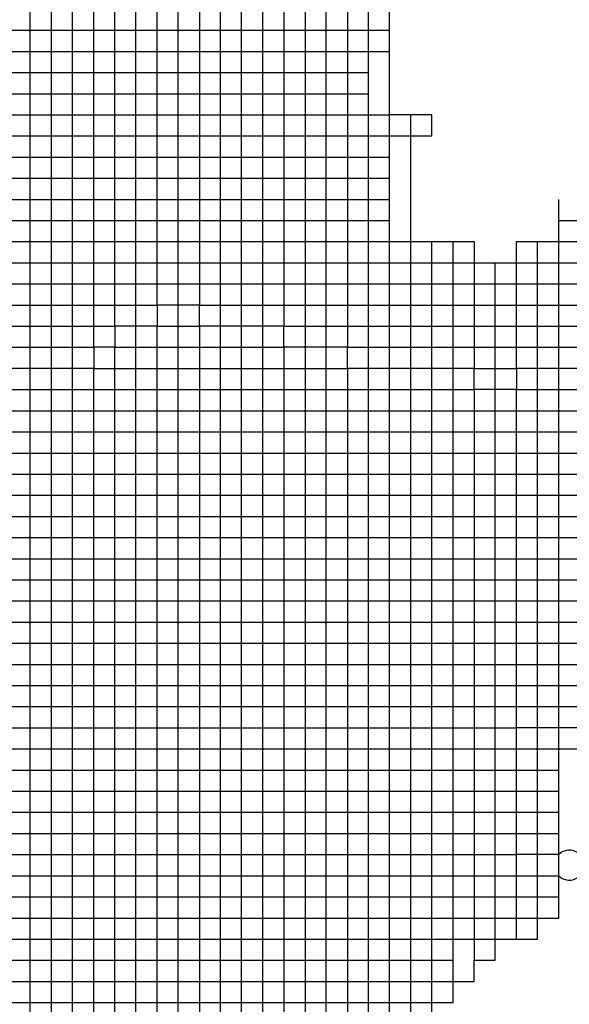
# Model space of a CAD drawing. Extents: x 1300 to 419398, y 0 to 3093183.
# Drawn here: x 406745 to 406745, y 3084892 to 3084892 of the extents above; entities that cross this region are included whole.
import ezdxf

# ---------------------------------------------------------------- set-up
doc = ezdxf.new("R2010")
doc.units = 0
doc.header["$LTSCALE"] = 0.5
doc.layers.get('0').update_dxf_attribs({"linetype": 'CONTINUOUS'})

# ---------------------------------------------------------------- blocks, each defined once
blk = doc.blocks.new('A$C445579E4')
at = {"linetype": 'Continuous'}
for points in [[(627.138, -14.473), (628.138, -14.473), (629.138, -14.473), (630.138, -14.473), (631.138, -14.473), (631.138, -13.473), (632.138, -13.473), (632.138, -12.473), (633.138, -12.473), (634.138, -12.473), (634.138, -11.473), (635.138, -11.473), (636.138, -11.473), (636.138, -12.473), (637.138, -12.473), (638.138, -12.473), (639.138, -12.473), (640.138, -12.473), (640.138, -13.473), (641.138, -13.473), (642.138, -13.473), (643.138, -13.473), (643.138, -14.473), (644.138, -14.473), (645.138, -14.473), (646.138, -14.473), (647.138, -14.473), (648.138, -14.473), (649.138, -14.473), (649.138, -15.473), (650.138, -15.473), (651.138, -15.473), (651.138, -14.473), (652.138, -14.473), (653.138, -14.473), (654.138, -14.473)], [(627.138, -7.473), (628.138, -7.473), (629.138, -7.473), (630.138, -7.473), (631.138, -7.473), (631.138, -6.473), (632.138, -6.473), (632.138, -5.473), (633.138, -5.473), (634.138, -5.473), (634.138, -4.473), (635.138, -4.473), (636.138, -4.473), (636.138, -5.473), (637.138, -5.473), (638.138, -5.473), (639.138, -5.473), (640.138, -5.473), (640.138, -6.473), (641.138, -6.473), (642.138, -6.473), (643.138, -6.473), (643.138, -7.473), (644.138, -7.473), (645.138, -7.473), (646.138, -7.473), (647.138, -7.473), (648.138, -7.473), (649.138, -7.473), (649.138, -8.473), (650.138, -8.473), (651.138, -8.473), (651.138, -7.473), (652.138, -7.473), (653.138, -7.473), (654.138, -7.473)], [(627.138, -13.473), (628.138, -13.473), (629.138, -13.473), (630.138, -13.473), (631.138, -13.473), (631.138, -12.473), (632.138, -12.473), (632.138, -11.473), (633.138, -11.473), (634.138, -11.473), (634.138, -10.473), (635.138, -10.473), (636.138, -10.473), (636.138, -11.473), (637.138, -11.473), (638.138, -11.473), (639.138, -11.473), (640.138, -11.473), (640.138, -12.473), (641.138, -12.473), (642.138, -12.473), (643.138, -12.473), (643.138, -13.473), (644.138, -13.473), (645.138, -13.473), (646.138, -13.473), (647.138, -13.473), (648.138, -13.473), (649.138, -13.473), (649.138, -14.473), (650.138, -14.473), (651.138, -14.473), (651.138, -13.473), (652.138, -13.473), (653.138, -13.473), (654.138, -13.473)], [(627.138, -10.473), (628.138, -10.473), (629.138, -10.473), (630.138, -10.473), (631.138, -10.473), (631.138, -9.473), (632.138, -9.473), (632.138, -8.473), (633.138, -8.473), (634.138, -8.473), (634.138, -7.473), (635.138, -7.473), (636.138, -7.473), (636.138, -8.473), (637.138, -8.473), (638.138, -8.473), (639.138, -8.473), (640.138, -8.473), (640.138, -9.473), (641.138, -9.473), (642.138, -9.473), (643.138, -9.473), (643.138, -10.473), (644.138, -10.473), (645.138, -10.473), (646.138, -10.473), (647.138, -10.473), (648.138, -10.473), (649.138, -10.473), (649.138, -11.473), (650.138, -11.473), (651.138, -11.473), (651.138, -10.473), (652.138, -10.473), (653.138, -10.473), (654.138, -10.473)], [(627.138, -11.473), (628.138, -11.473), (629.138, -11.473), (630.138, -11.473), (631.138, -11.473), (631.138, -10.473), (632.138, -10.473), (632.138, -9.473), (633.138, -9.473), (634.138, -9.473), (634.138, -8.473), (635.138, -8.473), (636.138, -8.473), (636.138, -9.473), (637.138, -9.473), (638.138, -9.473), (639.138, -9.473), (640.138, -9.473), (640.138, -10.473), (641.138, -10.473), (642.138, -10.473), (643.138, -10.473), (643.138, -11.473), (644.138, -11.473), (645.138, -11.473), (646.138, -11.473), (647.138, -11.473), (648.138, -11.473), (649.138, -11.473), (649.138, -12.473), (650.138, -12.473), (651.138, -12.473), (651.138, -11.473), (652.138, -11.473), (653.138, -11.473), (654.138, -11.473)], [(650.138, -24.473), (651.138, -24.473), (651.138, -23.473), (651.138, -22.473), (652.138, -22.473), (653.138, -22.473), (654.138, -22.473)], [(641.138, 10.527), (641.138, 9.527), (641.138, 8.527), (641.138, 7.527), (641.138, 6.527), (641.138, 5.527), (641.138, 4.527), (641.138, 3.527), (641.138, 2.527), (641.138, 1.527), (641.138, 0.527), (641.138, -0.473), (641.138, -1.473), (641.138, -2.473), (641.138, -3.473), (641.138, -4.473), (641.138, -5.473), (641.138, -6.473), (641.138, -7.473), (641.138, -8.473), (641.138, -9.473), (641.138, -10.473), (641.138, -11.473), (641.138, -12.473), (641.138, -13.473), (641.138, -14.473), (641.138, -15.473), (641.138, -16.473), (641.138, -17.473), (641.138, -18.473), (641.138, -19.473), (641.138, -20.473), (641.138, -21.473), (641.138, -22.473), (641.138, -23.473), (641.138, -24.473), (641.138, -25.473), (641.138, -26.473), (641.138, -27.473), (641.138, -28.473), (641.138, -29.473), (641.138, -30.473), (641.138, -31.473), (641.138, -32.473), (641.138, -33.473), (641.138, -34.473), (641.138, -35.473), (641.138, -36.473), (641.138, -37.473)], [(635.138, -37.473), (635.138, -36.473), (635.138, -35.473), (635.138, -34.473), (635.138, -33.473), (635.138, -32.473), (635.138, -31.473), (635.138, -30.473), (635.138, -29.473), (635.138, -28.473), (635.138, -27.473), (635.138, -26.473), (635.138, -25.473), (635.138, -24.473), (635.138, -23.473), (635.138, -22.473), (635.138, -21.473), (635.138, -20.473), (635.138, -19.473), (635.138, -18.473), (635.138, -17.473), (635.138, -16.473), (635.138, -15.473), (635.138, -14.473), (635.138, -13.473), (635.138, -12.473), (635.138, -11.473), (635.138, -10.473), (635.138, -9.473), (635.138, -8.473), (635.138, -7.473), (635.138, -6.473), (635.138, -5.473), (635.138, -4.473), (635.138, -3.473), (635.138, -2.473), (635.138, -1.473), (635.138, -0.473), (635.138, 0.527), (635.138, 1.527), (635.138, 2.527), (635.138, 3.527), (635.138, 4.527), (635.138, 5.527), (635.138, 6.527), (635.138, 7.527), (635.138, 8.527), (635.138, 9.527), (635.138, 10.527)], [(628.138, -37.473), (628.138, -36.473), (628.138, -35.473), (628.138, -34.473), (628.138, -33.473), (628.138, -32.473), (628.138, -31.473), (628.138, -30.473), (628.138, -29.473), (628.138, -28.473), (628.138, -27.473), (628.138, -26.473), (628.138, -25.473), (628.138, -24.473), (628.138, -23.473), (628.138, -22.473), (628.138, -21.473), (628.138, -20.473), (628.138, -19.473), (628.138, -18.473), (628.138, -17.473), (628.138, -16.473), (628.138, -15.473), (628.138, -14.473), (628.138, -13.473), (628.138, -12.473), (628.138, -11.473), (628.138, -10.473), (628.138, -9.473), (628.138, -8.473), (628.138, -7.473), (628.138, -6.473), (628.138, -5.473), (628.138, -4.473), (628.138, -3.473), (628.138, -2.473), (628.138, -1.473), (628.138, -0.473), (628.138, 0.527), (628.138, 1.527), (628.138, 2.527), (628.138, 3.527), (628.138, 4.527), (628.138, 5.527), (628.138, 6.527), (628.138, 7.527), (628.138, 8.527), (628.138, 9.527), (628.138, 10.527)], [(633.138, -37.473), (633.138, -36.473), (633.138, -35.473), (633.138, -34.473), (633.138, -33.473), (633.138, -32.473), (633.138, -31.473), (633.138, -30.473), (633.138, -29.473), (633.138, -28.473), (633.138, -27.473), (633.138, -26.473), (633.138, -25.473), (633.138, -24.473), (633.138, -23.473), (633.138, -22.473), (633.138, -21.473), (633.138, -20.473), (633.138, -19.473), (633.138, -18.473), (633.138, -17.473), (633.138, -16.473), (633.138, -15.473), (633.138, -14.473), (633.138, -13.473), (633.138, -12.473), (633.138, -11.473), (633.138, -10.473), (633.138, -9.473), (633.138, -8.473), (633.138, -7.473), (633.138, -6.473), (633.138, -5.473), (633.138, -4.473), (633.138, -3.473), (633.138, -2.473), (633.138, -1.473), (633.138, -0.473), (633.138, 0.527), (633.138, 1.527), (633.138, 2.527), (633.138, 3.527), (633.138, 4.527), (633.138, 5.527), (633.138, 6.527), (633.138, 7.527), (633.138, 8.527), (633.138, 9.527), (633.138, 10.527)], [(637.138, -37.473), (637.138, -36.473), (637.138, -35.473), (637.138, -34.473), (637.138, -33.473), (637.138, -32.473), (637.138, -31.473), (637.138, -30.473), (637.138, -29.473), (637.138, -28.473), (637.138, -27.473), (637.138, -26.473), (637.138, -25.473), (637.138, -24.473), (637.138, -23.473), (637.138, -22.473), (637.138, -21.473), (637.138, -20.473), (637.138, -19.473), (637.138, -18.473), (637.138, -17.473), (637.138, -16.473), (637.138, -15.473), (637.138, -14.473), (637.138, -13.473), (637.138, -12.473), (637.138, -11.473), (637.138, -10.473), (637.138, -9.473), (637.138, -8.473), (637.138, -7.473), (637.138, -6.473), (637.138, -5.473), (637.138, -4.473), (637.138, -3.473), (637.138, -2.473), (637.138, -1.473), (637.138, -0.473), (637.138, 0.527), (637.138, 1.527), (637.138, 2.527), (637.138, 3.527), (637.138, 4.527), (637.138, 5.527), (637.138, 6.527), (637.138, 7.527), (637.138, 8.527), (637.138, 9.527), (637.138, 10.527)], [(638.138, -37.473), (638.138, -36.473), (638.138, -35.473), (638.138, -34.473), (638.138, -33.473), (638.138, -32.473), (638.138, -31.473), (638.138, -30.473), (638.138, -29.473), (638.138, -28.473), (638.138, -27.473), (638.138, -26.473), (638.138, -25.473), (638.138, -24.473), (638.138, -23.473), (638.138, -22.473), (638.138, -21.473), (638.138, -20.473), (638.138, -19.473), (638.138, -18.473), (638.138, -17.473), (638.138, -16.473), (638.138, -15.473), (638.138, -14.473), (638.138, -13.473), (638.138, -12.473), (638.138, -11.473), (638.138, -10.473), (638.138, -9.473), (638.138, -8.473), (638.138, -7.473), (638.138, -6.473), (638.138, -5.473), (638.138, -4.473), (638.138, -3.473), (638.138, -2.473), (638.138, -1.473), (638.138, -0.473), (638.138, 0.527), (638.138, 1.527), (638.138, 2.527), (638.138, 3.527), (638.138, 4.527), (638.138, 5.527), (638.138, 6.527), (638.138, 7.527), (638.138, 8.527), (638.138, 9.527), (638.138, 10.527)], [(639.138, -37.473), (639.138, -36.473), (639.138, -35.473), (639.138, -34.473), (639.138, -33.473), (639.138, -32.473), (639.138, -31.473), (639.138, -30.473), (639.138, -29.473), (639.138, -28.473), (639.138, -27.473), (639.138, -26.473), (639.138, -25.473), (639.138, -24.473), (639.138, -23.473), (639.138, -22.473), (639.138, -21.473), (639.138, -20.473), (639.138, -19.473), (639.138, -18.473), (639.138, -17.473), (639.138, -16.473), (639.138, -15.473), (639.138, -14.473), (639.138, -13.473), (639.138, -12.473), (639.138, -11.473), (639.138, -10.473), (639.138, -9.473), (639.138, -8.473), (639.138, -7.473), (639.138, -6.473), (639.138, -5.473), (639.138, -4.473), (639.138, -3.473), (639.138, -2.473), (639.138, -1.473), (639.138, -0.473), (639.138, 0.527), (639.138, 1.527), (639.138, 2.527), (639.138, 3.527), (639.138, 4.527), (639.138, 5.527), (639.138, 6.527), (639.138, 7.527), (639.138, 8.527), (639.138, 9.527), (639.138, 10.527)], [(630.138, -37.473), (630.138, -36.473), (630.138, -35.473), (630.138, -34.473), (630.138, -33.473), (630.138, -32.473), (630.138, -31.473), (630.138, -30.473), (630.138, -29.473), (630.138, -28.473), (630.138, -27.473), (630.138, -26.473), (630.138, -25.473), (630.138, -24.473), (630.138, -23.473), (630.138, -22.473), (630.138, -21.473), (630.138, -20.473), (630.138, -19.473), (630.138, -18.473), (630.138, -17.473), (630.138, -16.473), (630.138, -15.473), (630.138, -14.473), (630.138, -13.473), (630.138, -12.473), (630.138, -11.473), (630.138, -10.473), (630.138, -9.473), (630.138, -8.473), (630.138, -7.473), (630.138, -6.473), (630.138, -5.473), (630.138, -4.473), (630.138, -3.473), (630.138, -2.473), (630.138, -1.473), (630.138, -0.473), (630.138, 0.527), (630.138, 1.527), (630.138, 2.527), (630.138, 3.527), (630.138, 4.527), (630.138, 5.527), (630.138, 6.527), (630.138, 7.527), (630.138, 8.527), (630.138, 9.527), (630.138, 10.527)], [(629.138, -37.473), (629.138, -36.473), (629.138, -35.473), (629.138, -34.473), (629.138, -33.473), (629.138, -32.473), (629.138, -31.473), (629.138, -30.473), (629.138, -29.473), (629.138, -28.473), (629.138, -27.473), (629.138, -26.473), (629.138, -25.473), (629.138, -24.473), (629.138, -23.473), (629.138, -22.473), (629.138, -21.473), (629.138, -20.473), (629.138, -19.473), (629.138, -18.473), (629.138, -17.473), (629.138, -16.473), (629.138, -15.473), (629.138, -14.473), (629.138, -13.473), (629.138, -12.473), (629.138, -11.473), (629.138, -10.473), (629.138, -9.473), (629.138, -8.473), (629.138, -7.473), (629.138, -6.473), (629.138, -5.473), (629.138, -4.473), (629.138, -3.473), (629.138, -2.473), (629.138, -1.473), (629.138, -0.473), (629.138, 0.527), (629.138, 1.527), (629.138, 2.527), (629.138, 3.527), (629.138, 4.527), (629.138, 5.527), (629.138, 6.527), (629.138, 7.527), (629.138, 8.527), (629.138, 9.527), (629.138, 10.527)], [(645.138, -1.473), (646.138, -1.473), (647.138, -1.473), (648.138, -1.473), (649.138, -1.473), (649.138, -2.473), (650.138, -2.473), (651.138, -2.473), (651.138, -1.473), (652.138, -1.473), (653.138, -1.473), (654.138, -1.473)], [(627.138, -5.473), (628.138, -5.473), (629.138, -5.473), (630.138, -5.473), (631.138, -5.473), (631.138, -4.473), (632.138, -4.473), (632.138, -3.473), (633.138, -3.473), (634.138, -3.473), (634.138, -2.473), (635.138, -2.473), (636.138, -2.473), (636.138, -3.473), (637.138, -3.473), (638.138, -3.473), (639.138, -3.473), (640.138, -3.473), (640.138, -4.473), (641.138, -4.473), (642.138, -4.473), (643.138, -4.473), (643.138, -5.473), (644.138, -5.473), (645.138, -5.473), (646.138, -5.473), (647.138, -5.473), (648.138, -5.473), (649.138, -5.473), (649.138, -6.473), (650.138, -6.473), (651.138, -6.473), (651.138, -5.473), (652.138, -5.473), (653.138, -5.473), (654.138, -5.473)], [(642.138, -37.473), (642.138, -36.473), (642.138, -35.473), (642.138, -34.473), (642.138, -33.473), (642.138, -32.473), (642.138, -31.473), (642.138, -30.473), (642.138, -29.473), (642.138, -28.473), (642.138, -27.473), (642.138, -26.473), (642.138, -25.473), (642.138, -24.473), (642.138, -23.473), (642.138, -22.473), (642.138, -21.473), (642.138, -20.473), (642.138, -19.473), (642.138, -18.473), (642.138, -17.473), (642.138, -16.473), (642.138, -15.473), (642.138, -14.473), (642.138, -13.473), (642.138, -12.473), (642.138, -11.473), (642.138, -10.473), (642.138, -9.473), (642.138, -8.473), (642.138, -7.473), (642.138, -6.473), (642.138, -5.473), (642.138, -4.473), (642.138, -3.473), (642.138, -2.473), (642.138, -1.473), (642.138, -0.473), (642.138, 0.527), (642.138, 1.527), (642.138, 2.527), (642.138, 3.527), (642.138, 4.527), (642.138, 5.527), (642.138, 6.527), (642.138, 7.527), (642.138, 8.527), (642.138, 9.527), (642.138, 10.527)], [(634.138, -37.473), (634.138, -36.473), (635.138, -36.473), (636.138, -36.473), (636.138, -37.473)], [(644.138, -37.473), (644.138, -36.473), (644.138, -35.473), (644.138, -34.473), (644.138, -33.473), (644.138, -32.473), (644.138, -31.473), (644.138, -30.473), (644.138, -29.473), (644.138, -28.473), (644.138, -27.473), (644.138, -26.473), (644.138, -25.473), (644.138, -24.473), (644.138, -23.473), (644.138, -22.473), (644.138, -21.473), (644.138, -20.473), (644.138, -19.473), (644.138, -18.473), (644.138, -17.473), (644.138, -16.473), (644.138, -15.473), (644.138, -14.473), (644.138, -13.473), (644.138, -12.473), (644.138, -11.473), (644.138, -10.473), (644.138, -9.473), (644.138, -8.473), (644.138, -7.473), (644.138, -6.473), (644.138, -5.473), (644.138, -4.473), (644.138, -3.473), (644.138, -2.473), (644.138, -1.473), (644.138, -0.473), (644.138, 0.527), (644.138, 1.527), (644.138, 2.527), (644.138, 3.527), (644.138, 4.527), (644.138, 5.527), (644.138, 6.527), (644.138, 7.527), (644.138, 8.527), (644.138, 9.527), (644.138, 10.527)], [(627.138, 9.527), (628.138, 9.527), (629.138, 9.527), (630.138, 9.527), (631.138, 9.527), (631.138, 10.527)], [(643.138, 10.527), (643.138, 9.527), (644.138, 9.527), (645.138, 9.527), (645.138, 10.527)], [(645.138, -2.473), (646.138, -2.473), (647.138, -2.473), (648.138, -2.473), (649.138, -2.473), (649.138, -3.473), (650.138, -3.473), (651.138, -3.473), (651.138, -2.473), (652.138, -2.473), (653.138, -2.473), (654.138, -2.473)], [(627.138, 8.527), (628.138, 8.527), (629.138, 8.527), (630.138, 8.527), (631.138, 8.527), (631.138, 9.527), (632.138, 9.527), (632.138, 10.527)], [(640.138, 10.527), (640.138, 9.527), (641.138, 9.527), (642.138, 9.527), (643.138, 9.527), (643.138, 8.527), (644.138, 8.527), (645.138, 8.527)], [(627.138, 7.527), (628.138, 7.527), (629.138, 7.527), (630.138, 7.527), (631.138, 7.527), (631.138, 8.527), (632.138, 8.527), (632.138, 9.527), (633.138, 9.527), (634.138, 9.527), (634.138, 10.527)], [(636.138, 10.527), (636.138, 9.527), (637.138, 9.527), (638.138, 9.527), (639.138, 9.527), (640.138, 9.527), (640.138, 8.527), (641.138, 8.527), (642.138, 8.527), (643.138, 8.527), (643.138, 7.527), (644.138, 7.527)], [(627.138, 6.527), (628.138, 6.527), (629.138, 6.527), (630.138, 6.527), (631.138, 6.527), (631.138, 7.527), (632.138, 7.527), (632.138, 8.527), (633.138, 8.527), (634.138, 8.527), (634.138, 9.527), (635.138, 9.527), (636.138, 9.527), (636.138, 8.527), (637.138, 8.527), (638.138, 8.527), (639.138, 8.527), (640.138, 8.527), (640.138, 7.527), (641.138, 7.527), (642.138, 7.527), (643.138, 7.527), (643.138, 6.527), (644.138, 6.527)], [(632.138, -37.473), (632.138, -36.473), (633.138, -36.473), (634.138, -36.473), (634.138, -35.473), (635.138, -35.473), (636.138, -35.473), (636.138, -36.473), (637.138, -36.473), (638.138, -36.473), (639.138, -36.473), (640.138, -36.473), (640.138, -37.473)], [(645.138, -37.473), (645.138, -36.473), (645.138, -35.473), (645.138, -34.473), (645.138, -33.473), (645.138, -32.473), (645.138, -31.473), (645.138, -30.473), (645.138, -29.473), (645.138, -28.473), (645.138, -27.473), (645.138, -26.473), (645.138, -25.473), (645.138, -24.473), (645.138, -23.473), (645.138, -22.473), (645.138, -21.473), (645.138, -20.473), (645.138, -19.473), (645.138, -18.473), (645.138, -17.473), (645.138, -16.473), (645.138, -15.473), (645.138, -14.473), (645.138, -13.473), (645.138, -12.473), (645.138, -11.473), (645.138, -10.473), (645.138, -9.473), (645.138, -8.473), (645.138, -7.473), (645.138, -6.473), (645.138, -5.473), (645.138, -4.473), (645.138, -3.473), (645.138, -2.473), (645.138, -1.473), (645.138, -0.473), (645.138, 0.527), (645.138, 1.527), (645.138, 2.527), (645.138, 3.527), (645.138, 4.527), (645.138, 5.527), (645.138, 6.527), (645.138, 7.527), (645.138, 8.527), (645.138, 9.527)], [(627.138, 5.527), (628.138, 5.527), (629.138, 5.527), (630.138, 5.527), (631.138, 5.527), (631.138, 6.527), (632.138, 6.527), (632.138, 7.527), (633.138, 7.527), (634.138, 7.527), (634.138, 8.527), (635.138, 8.527), (636.138, 8.527), (636.138, 7.527), (637.138, 7.527), (638.138, 7.527), (639.138, 7.527), (640.138, 7.527), (640.138, 6.527), (641.138, 6.527), (642.138, 6.527), (643.138, 6.527), (643.138, 5.527), (644.138, 5.527), (645.138, 5.527)], [(627.138, 4.527), (628.138, 4.527), (629.138, 4.527), (630.138, 4.527), (631.138, 4.527), (631.138, 5.527), (632.138, 5.527), (632.138, 6.527), (633.138, 6.527), (634.138, 6.527), (634.138, 7.527), (635.138, 7.527), (636.138, 7.527), (636.138, 6.527), (637.138, 6.527), (638.138, 6.527), (639.138, 6.527), (640.138, 6.527), (640.138, 5.527), (641.138, 5.527), (642.138, 5.527), (643.138, 5.527), (643.138, 4.527), (644.138, 4.527), (645.138, 4.527)], [(650.138, -25.473), (651.138, -25.473), (651.138, -24.473), (652.138, -24.473), (653.138, -24.473), (654.138, -24.473)], [(627.138, 3.527), (628.138, 3.527), (629.138, 3.527), (630.138, 3.527), (631.138, 3.527), (631.138, 4.527), (632.138, 4.527), (632.138, 5.527), (633.138, 5.527), (634.138, 5.527), (634.138, 6.527), (635.138, 6.527), (636.138, 6.527), (636.138, 5.527), (637.138, 5.527), (638.138, 5.527), (639.138, 5.527), (640.138, 5.527), (640.138, 4.527), (641.138, 4.527), (642.138, 4.527), (643.138, 4.527), (643.138, 3.527), (644.138, 3.527), (645.138, 3.527)], [(627.138, 2.527), (628.138, 2.527), (629.138, 2.527), (630.138, 2.527), (631.138, 2.527), (631.138, 3.527), (632.138, 3.527), (632.138, 4.527), (633.138, 4.527), (634.138, 4.527), (634.138, 5.527), (635.138, 5.527), (636.138, 5.527), (636.138, 4.527), (637.138, 4.527), (638.138, 4.527), (639.138, 4.527), (640.138, 4.527), (640.138, 3.527), (641.138, 3.527), (642.138, 3.527), (643.138, 3.527), (643.138, 2.527), (644.138, 2.527), (645.138, 2.527)], [(631.138, -37.473), (631.138, -36.473), (632.138, -36.473), (632.138, -35.473), (633.138, -35.473), (634.138, -35.473), (634.138, -34.473), (635.138, -34.473), (636.138, -34.473), (636.138, -35.473), (637.138, -35.473), (638.138, -35.473), (639.138, -35.473), (640.138, -35.473), (640.138, -36.473), (641.138, -36.473), (642.138, -36.473), (643.138, -36.473), (643.138, -37.473)], [(646.138, -37.473), (646.138, -36.473), (646.138, -35.473), (646.138, -34.473), (646.138, -33.473), (646.138, -32.473), (646.138, -31.473), (646.138, -30.473), (646.138, -29.473), (646.138, -28.473), (646.138, -27.473), (646.138, -26.473), (646.138, -25.473), (646.138, -24.473), (646.138, -23.473), (646.138, -22.473), (646.138, -21.473), (646.138, -20.473), (646.138, -19.473), (646.138, -18.473), (646.138, -17.473), (646.138, -16.473), (646.138, -15.473), (646.138, -14.473), (646.138, -13.473), (646.138, -12.473), (646.138, -11.473), (646.138, -10.473), (646.138, -9.473), (646.138, -8.473), (646.138, -7.473), (646.138, -6.473), (646.138, -5.473), (646.138, -4.473), (646.138, -3.473), (646.138, -2.473), (646.138, -1.473), (646.138, -0.473), (646.138, 0.527), (646.138, 1.527), (646.138, 2.527), (646.138, 3.527), (646.138, 4.527), (646.138, 5.527)], [(645.138, 4.527), (646.138, 4.527), (647.138, 4.527), (647.138, 5.527), (645.138, 5.527)], [(627.138, 1.527), (628.138, 1.527), (629.138, 1.527), (630.138, 1.527), (631.138, 1.527), (631.138, 2.527), (632.138, 2.527), (632.138, 3.527), (633.138, 3.527), (634.138, 3.527), (634.138, 4.527), (635.138, 4.527), (636.138, 4.527), (636.138, 3.527), (637.138, 3.527), (638.138, 3.527), (639.138, 3.527), (640.138, 3.527), (640.138, 2.527), (641.138, 2.527), (642.138, 2.527), (643.138, 2.527), (643.138, 1.527), (644.138, 1.527), (645.138, 1.527)], [(627.138, 0.527), (628.138, 0.527), (629.138, 0.527), (630.138, 0.527), (631.138, 0.527), (631.138, 1.527), (632.138, 1.527), (632.138, 2.527), (633.138, 2.527), (634.138, 2.527), (634.138, 3.527), (635.138, 3.527), (636.138, 3.527), (636.138, 2.527), (637.138, 2.527), (638.138, 2.527), (639.138, 2.527), (640.138, 2.527), (640.138, 1.527), (641.138, 1.527), (642.138, 1.527), (643.138, 1.527), (643.138, 0.527), (644.138, 0.527), (645.138, 0.527)], [(627.138, -0.473), (628.138, -0.473), (629.138, -0.473), (630.138, -0.473), (631.138, -0.473), (631.138, 0.527), (632.138, 0.527), (632.138, 1.527), (633.138, 1.527), (634.138, 1.527), (634.138, 2.527), (635.138, 2.527), (636.138, 2.527), (636.138, 1.527), (637.138, 1.527), (638.138, 1.527), (639.138, 1.527), (640.138, 1.527), (640.138, 0.527), (641.138, 0.527), (642.138, 0.527), (643.138, 0.527), (643.138, -0.473), (644.138, -0.473), (645.138, -0.473)], [(627.138, -1.473), (628.138, -1.473), (629.138, -1.473), (630.138, -1.473), (631.138, -1.473), (631.138, -0.473), (632.138, -0.473), (632.138, 0.527), (633.138, 0.527), (634.138, 0.527), (634.138, 1.527), (635.138, 1.527), (636.138, 1.527), (636.138, 0.527), (637.138, 0.527), (638.138, 0.527), (639.138, 0.527), (640.138, 0.527), (640.138, -0.473), (641.138, -0.473), (642.138, -0.473), (643.138, -0.473), (643.138, -1.473), (644.138, -1.473), (645.138, -1.473)], [(653.138, -24.473), (653.138, -23.473), (653.138, -22.473), (653.138, -21.473), (653.138, -20.473), (653.138, -19.473), (653.138, -18.473), (653.138, -17.473), (653.138, -16.473), (653.138, -15.473), (653.138, -14.473), (653.138, -13.473), (653.138, -12.473), (653.138, -11.473), (653.138, -10.473), (653.138, -9.473), (653.138, -8.473), (653.138, -7.473), (653.138, -6.473), (653.138, -5.473), (653.138, -4.473), (653.138, -3.473), (653.138, -2.473), (653.138, -1.473), (653.138, -0.473), (653.138, 0.527), (653.138, 1.527)], [(627.138, -2.473), (628.138, -2.473), (629.138, -2.473), (630.138, -2.473), (631.138, -2.473), (631.138, -1.473), (632.138, -1.473), (632.138, -0.473), (633.138, -0.473), (634.138, -0.473), (634.138, 0.527), (635.138, 0.527), (636.138, 0.527), (636.138, -0.473), (637.138, -0.473), (638.138, -0.473), (639.138, -0.473), (640.138, -0.473), (640.138, -1.473), (641.138, -1.473), (642.138, -1.473), (643.138, -1.473), (643.138, -2.473), (644.138, -2.473), (645.138, -2.473)], [(653.138, 0.527), (655.138, 0.527)], [(627.138, -36.473), (628.138, -36.473), (629.138, -36.473), (630.138, -36.473), (631.138, -36.473), (631.138, -35.473), (632.138, -35.473), (632.138, -34.473), (633.138, -34.473), (634.138, -34.473), (634.138, -33.473), (635.138, -33.473), (636.138, -33.473), (636.138, -34.473), (637.138, -34.473), (638.138, -34.473), (639.138, -34.473), (640.138, -34.473), (640.138, -35.473), (641.138, -35.473), (642.138, -35.473), (643.138, -35.473), (643.138, -36.473), (644.138, -36.473), (645.138, -36.473), (646.138, -36.473), (647.138, -36.473), (647.138, -35.473), (647.138, -34.473), (647.138, -33.473), (647.138, -32.473), (647.138, -31.473), (647.138, -30.473), (647.138, -29.473), (647.138, -28.473), (647.138, -27.473), (647.138, -26.473), (647.138, -25.473), (647.138, -24.473), (647.138, -23.473), (647.138, -22.473), (647.138, -21.473), (647.138, -20.473), (647.138, -19.473), (647.138, -18.473), (647.138, -17.473), (647.138, -16.473), (647.138, -15.473), (647.138, -14.473), (647.138, -13.473), (647.138, -12.473), (647.138, -11.473), (647.138, -10.473), (647.138, -9.473), (647.138, -8.473), (647.138, -7.473), (647.138, -6.473), (647.138, -5.473), (647.138, -4.473), (647.138, -3.473), (647.138, -2.473), (647.138, -1.473), (647.138, -0.473)], [(627.138, -3.473), (628.138, -3.473), (629.138, -3.473), (630.138, -3.473), (631.138, -3.473), (631.138, -2.473), (632.138, -2.473), (632.138, -1.473), (633.138, -1.473), (634.138, -1.473), (634.138, -0.473), (635.138, -0.473), (636.138, -0.473), (636.138, -1.473), (637.138, -1.473), (638.138, -1.473), (639.138, -1.473), (640.138, -1.473), (640.138, -2.473), (641.138, -2.473), (642.138, -2.473), (643.138, -2.473), (643.138, -3.473), (644.138, -3.473), (645.138, -3.473), (646.138, -3.473), (647.138, -3.473), (648.138, -3.473), (649.138, -3.473), (649.138, -4.473), (650.138, -4.473), (651.138, -4.473), (651.138, -3.473), (652.138, -3.473), (653.138, -3.473), (654.138, -3.473)], [(645.138, -0.473), (646.138, -0.473), (649.138, -0.473), (649.138, -1.473), (651.138, -1.473), (651.138, -0.473), (653.138, -0.473), (654.138, -0.473), (655.138, -0.473)], [(647.138, -35.473), (648.138, -35.473), (648.138, -34.473), (648.138, -33.473), (648.138, -32.473), (648.138, -31.473), (648.138, -30.473), (648.138, -29.473), (648.138, -28.473), (648.138, -27.473), (648.138, -26.473), (648.138, -25.473), (648.138, -24.473), (648.138, -23.473), (648.138, -22.473), (648.138, -21.473), (648.138, -20.473), (648.138, -19.473), (648.138, -18.473), (648.138, -17.473), (648.138, -16.473), (648.138, -15.473), (648.138, -14.473), (648.138, -13.473), (648.138, -12.473), (648.138, -11.473), (648.138, -10.473), (648.138, -9.473), (648.138, -8.473), (648.138, -7.473), (648.138, -6.473), (648.138, -5.473), (648.138, -4.473), (648.138, -3.473), (648.138, -2.473), (648.138, -1.473), (648.138, -0.473)], [(652.138, -24.473), (652.138, -23.473), (652.138, -22.473), (652.138, -21.473), (652.138, -20.473), (652.138, -19.473), (652.138, -18.473), (652.138, -17.473), (652.138, -16.473), (652.138, -15.473), (652.138, -14.473), (652.138, -13.473), (652.138, -12.473), (652.138, -11.473), (652.138, -10.473), (652.138, -9.473), (652.138, -8.473), (652.138, -7.473), (652.138, -6.473), (652.138, -5.473), (652.138, -4.473), (652.138, -3.473), (652.138, -2.473), (652.138, -1.473), (652.138, -0.473)], [(647.138, -37.473), (647.138, -36.473), (648.138, -36.473), (648.138, -35.473), (649.138, -35.473), (649.138, -34.473), (650.138, -34.473), (650.138, -33.473), (650.138, -32.473), (650.138, -31.473), (650.138, -30.473), (650.138, -29.473), (650.138, -28.473), (650.138, -27.473), (650.138, -26.473), (650.138, -25.473), (650.138, -24.473), (650.138, -23.473), (650.138, -22.473), (650.138, -21.473), (650.138, -20.473), (650.138, -19.473), (650.138, -18.473), (650.138, -17.473), (650.138, -16.473), (650.138, -15.473), (650.138, -14.473), (650.138, -13.473), (650.138, -12.473), (650.138, -11.473), (650.138, -10.473), (650.138, -9.473), (650.138, -8.473), (650.138, -7.473), (650.138, -6.473), (650.138, -5.473), (650.138, -4.473), (650.138, -3.473), (650.138, -2.473), (650.138, -1.473)], [(627.138, -4.473), (628.138, -4.473), (629.138, -4.473), (630.138, -4.473), (631.138, -4.473), (631.138, -3.473), (632.138, -3.473), (632.138, -2.473), (633.138, -2.473), (634.138, -2.473), (634.138, -1.473), (635.138, -1.473), (636.138, -1.473), (636.138, -2.473), (637.138, -2.473), (638.138, -2.473), (639.138, -2.473), (640.138, -2.473), (640.138, -3.473), (641.138, -3.473), (642.138, -3.473), (643.138, -3.473), (643.138, -4.473), (644.138, -4.473), (645.138, -4.473), (646.138, -4.473), (647.138, -4.473), (648.138, -4.473), (649.138, -4.473), (649.138, -5.473), (650.138, -5.473), (651.138, -5.473), (651.138, -4.473), (652.138, -4.473), (653.138, -4.473), (654.138, -4.473)], [(627.138, -8.473), (628.138, -8.473), (629.138, -8.473), (630.138, -8.473), (631.138, -8.473), (631.138, -7.473), (632.138, -7.473), (632.138, -6.473), (633.138, -6.473), (634.138, -6.473), (634.138, -5.473), (635.138, -5.473), (636.138, -5.473), (636.138, -6.473), (637.138, -6.473), (638.138, -6.473), (639.138, -6.473), (640.138, -6.473), (640.138, -7.473), (641.138, -7.473), (642.138, -7.473), (643.138, -7.473), (643.138, -8.473), (644.138, -8.473), (645.138, -8.473), (646.138, -8.473), (647.138, -8.473), (648.138, -8.473), (649.138, -8.473), (649.138, -9.473), (650.138, -9.473), (651.138, -9.473), (651.138, -8.473), (652.138, -8.473), (653.138, -8.473), (654.138, -8.473)], [(654.138, -6.473), (653.138, -6.473), (652.138, -6.473), (651.138, -6.473), (651.138, -7.473), (650.138, -7.473), (649.138, -7.473), (649.138, -6.473), (648.138, -6.473), (647.138, -6.473), (646.138, -6.473), (645.138, -6.473), (644.138, -6.473), (643.138, -6.473), (643.138, -5.473), (642.138, -5.473), (641.138, -5.473), (640.138, -5.473), (640.138, -4.473), (639.138, -4.473), (638.138, -4.473), (637.138, -4.473), (636.138, -4.473), (636.138, -3.473), (635.138, -3.473), (634.138, -3.473), (634.138, -4.473), (633.138, -4.473), (632.138, -4.473), (632.138, -5.473), (631.138, -5.473), (631.138, -6.473), (630.138, -6.473), (629.138, -6.473), (628.138, -6.473), (627.138, -6.473)], [(627.138, -9.473), (628.138, -9.473), (629.138, -9.473), (630.138, -9.473), (631.138, -9.473), (631.138, -8.473), (632.138, -8.473), (632.138, -7.473), (633.138, -7.473), (634.138, -7.473), (634.138, -6.473), (635.138, -6.473), (636.138, -6.473), (636.138, -7.473), (637.138, -7.473), (638.138, -7.473), (639.138, -7.473), (640.138, -7.473), (640.138, -8.473), (641.138, -8.473), (642.138, -8.473), (643.138, -8.473), (643.138, -9.473), (644.138, -9.473), (645.138, -9.473), (646.138, -9.473), (647.138, -9.473), (648.138, -9.473), (649.138, -9.473), (649.138, -10.473), (650.138, -10.473), (651.138, -10.473), (651.138, -9.473), (652.138, -9.473), (653.138, -9.473), (654.138, -9.473)], [(627.138, -12.473), (628.138, -12.473), (629.138, -12.473), (630.138, -12.473), (631.138, -12.473), (631.138, -11.473), (632.138, -11.473), (632.138, -10.473), (633.138, -10.473), (634.138, -10.473), (634.138, -9.473), (635.138, -9.473), (636.138, -9.473), (636.138, -10.473), (637.138, -10.473), (638.138, -10.473), (639.138, -10.473), (640.138, -10.473), (640.138, -11.473), (641.138, -11.473), (642.138, -11.473), (643.138, -11.473), (643.138, -12.473), (644.138, -12.473), (645.138, -12.473), (646.138, -12.473), (647.138, -12.473), (648.138, -12.473), (649.138, -12.473), (649.138, -13.473), (650.138, -13.473), (651.138, -13.473), (651.138, -12.473), (652.138, -12.473), (653.138, -12.473), (654.138, -12.473)], [(627.138, -15.473), (628.138, -15.473), (629.138, -15.473), (630.138, -15.473), (631.138, -15.473), (631.138, -14.473), (632.138, -14.473), (632.138, -13.473), (633.138, -13.473), (634.138, -13.473), (634.138, -12.473), (635.138, -12.473), (636.138, -12.473), (636.138, -13.473), (637.138, -13.473), (638.138, -13.473), (639.138, -13.473), (640.138, -13.473), (640.138, -14.473), (641.138, -14.473), (642.138, -14.473), (643.138, -14.473), (643.138, -15.473), (644.138, -15.473), (645.138, -15.473), (646.138, -15.473), (647.138, -15.473), (648.138, -15.473), (649.138, -15.473), (649.138, -16.473), (650.138, -16.473), (651.138, -16.473), (651.138, -15.473), (652.138, -15.473), (653.138, -15.473), (654.138, -15.473)], [(627.138, -16.473), (628.138, -16.473), (629.138, -16.473), (630.138, -16.473), (631.138, -16.473), (631.138, -15.473), (632.138, -15.473), (632.138, -14.473), (633.138, -14.473), (634.138, -14.473), (634.138, -13.473), (635.138, -13.473), (636.138, -13.473), (636.138, -14.473), (637.138, -14.473), (638.138, -14.473), (639.138, -14.473), (640.138, -14.473), (640.138, -15.473), (641.138, -15.473), (642.138, -15.473), (643.138, -15.473), (643.138, -16.473), (644.138, -16.473), (645.138, -16.473), (646.138, -16.473), (647.138, -16.473), (648.138, -16.473), (649.138, -16.473), (649.138, -17.473), (650.138, -17.473), (651.138, -17.473), (651.138, -16.473), (652.138, -16.473), (653.138, -16.473), (654.138, -16.473)], [(627.138, -17.473), (628.138, -17.473), (629.138, -17.473), (630.138, -17.473), (631.138, -17.473), (631.138, -16.473), (632.138, -16.473), (632.138, -15.473), (633.138, -15.473), (634.138, -15.473), (634.138, -14.473), (635.138, -14.473), (636.138, -14.473), (636.138, -15.473), (637.138, -15.473), (638.138, -15.473), (639.138, -15.473), (640.138, -15.473), (640.138, -16.473), (641.138, -16.473), (642.138, -16.473), (643.138, -16.473), (643.138, -17.473), (644.138, -17.473), (645.138, -17.473), (646.138, -17.473), (647.138, -17.473), (648.138, -17.473), (649.138, -17.473), (649.138, -18.473), (650.138, -18.473), (651.138, -18.473), (651.138, -17.473), (652.138, -17.473), (653.138, -17.473), (654.138, -17.473)], [(627.138, -18.473), (628.138, -18.473), (629.138, -18.473), (630.138, -18.473), (631.138, -18.473), (631.138, -17.473), (632.138, -17.473), (632.138, -16.473), (633.138, -16.473), (634.138, -16.473), (634.138, -15.473), (635.138, -15.473), (636.138, -15.473), (636.138, -16.473), (637.138, -16.473), (638.138, -16.473), (639.138, -16.473), (640.138, -16.473), (640.138, -17.473), (641.138, -17.473), (642.138, -17.473), (643.138, -17.473), (643.138, -18.473), (644.138, -18.473), (645.138, -18.473), (646.138, -18.473), (647.138, -18.473), (648.138, -18.473), (649.138, -18.473), (649.138, -19.473), (650.138, -19.473), (651.138, -19.473), (651.138, -18.473), (652.138, -18.473), (653.138, -18.473), (654.138, -18.473)], [(627.138, -19.473), (628.138, -19.473), (629.138, -19.473), (630.138, -19.473), (631.138, -19.473), (631.138, -18.473), (632.138, -18.473), (632.138, -17.473), (633.138, -17.473), (634.138, -17.473), (634.138, -16.473), (635.138, -16.473), (636.138, -16.473), (636.138, -17.473), (637.138, -17.473), (638.138, -17.473), (639.138, -17.473), (640.138, -17.473), (640.138, -18.473), (641.138, -18.473), (642.138, -18.473), (643.138, -18.473), (643.138, -19.473), (644.138, -19.473), (645.138, -19.473), (646.138, -19.473), (647.138, -19.473), (648.138, -19.473), (649.138, -19.473), (649.138, -20.473), (650.138, -20.473), (651.138, -20.473), (651.138, -19.473), (652.138, -19.473), (653.138, -19.473), (654.138, -19.473)], [(627.138, -20.473), (628.138, -20.473), (629.138, -20.473), (630.138, -20.473), (631.138, -20.473), (631.138, -19.473), (632.138, -19.473), (632.138, -18.473), (633.138, -18.473), (634.138, -18.473), (634.138, -17.473), (635.138, -17.473), (636.138, -17.473), (636.138, -18.473), (637.138, -18.473), (638.138, -18.473), (639.138, -18.473), (640.138, -18.473), (640.138, -19.473), (641.138, -19.473), (642.138, -19.473), (643.138, -19.473), (643.138, -20.473), (644.138, -20.473), (645.138, -20.473), (646.138, -20.473), (647.138, -20.473), (648.138, -20.473), (649.138, -20.473), (649.138, -21.473), (650.138, -21.473), (651.138, -21.473), (651.138, -20.473), (652.138, -20.473), (653.138, -20.473), (654.138, -20.473)], [(627.138, -21.473), (628.138, -21.473), (629.138, -21.473), (630.138, -21.473), (631.138, -21.473), (631.138, -20.473), (632.138, -20.473), (632.138, -19.473), (633.138, -19.473), (634.138, -19.473), (634.138, -18.473), (635.138, -18.473), (636.138, -18.473), (636.138, -19.473), (637.138, -19.473), (638.138, -19.473), (639.138, -19.473), (640.138, -19.473), (640.138, -20.473), (641.138, -20.473), (642.138, -20.473), (643.138, -20.473), (643.138, -21.473), (644.138, -21.473), (645.138, -21.473), (646.138, -21.473), (647.138, -21.473), (648.138, -21.473), (649.138, -21.473), (649.138, -22.473), (650.138, -22.473), (651.138, -22.473), (651.138, -21.473), (652.138, -21.473), (653.138, -21.473), (654.138, -21.473)], [(627.138, -22.473), (628.138, -22.473), (629.138, -22.473), (630.138, -22.473), (631.138, -22.473), (631.138, -21.473), (632.138, -21.473), (632.138, -20.473), (633.138, -20.473), (634.138, -20.473), (634.138, -19.473), (635.138, -19.473), (636.138, -19.473), (636.138, -20.473), (637.138, -20.473), (638.138, -20.473), (639.138, -20.473), (640.138, -20.473), (640.138, -21.473), (641.138, -21.473), (642.138, -21.473), (643.138, -21.473), (643.138, -22.473), (644.138, -22.473), (645.138, -22.473), (646.138, -22.473), (647.138, -22.473), (648.138, -22.473), (649.138, -22.473), (649.138, -23.473), (650.138, -23.473), (651.138, -23.473)], [(627.138, -23.473), (628.138, -23.473), (629.138, -23.473), (630.138, -23.473), (631.138, -23.473), (631.138, -22.473), (632.138, -22.473), (632.138, -21.473), (633.138, -21.473), (634.138, -21.473), (634.138, -20.473), (635.138, -20.473), (636.138, -20.473), (636.138, -21.473), (637.138, -21.473), (638.138, -21.473), (639.138, -21.473), (640.138, -21.473), (640.138, -22.473), (641.138, -22.473), (642.138, -22.473), (643.138, -22.473), (643.138, -23.473), (644.138, -23.473), (645.138, -23.473), (646.138, -23.473), (647.138, -23.473), (648.138, -23.473), (649.138, -23.473), (649.138, -24.473), (650.138, -24.473)], [(627.138, -24.473), (628.138, -24.473), (629.138, -24.473), (630.138, -24.473), (631.138, -24.473), (631.138, -23.473), (632.138, -23.473), (632.138, -22.473), (633.138, -22.473), (634.138, -22.473), (634.138, -21.473), (635.138, -21.473), (636.138, -21.473), (636.138, -22.473), (637.138, -22.473), (638.138, -22.473), (639.138, -22.473), (640.138, -22.473), (640.138, -23.473), (641.138, -23.473), (642.138, -23.473), (643.138, -23.473), (643.138, -24.473), (644.138, -24.473), (645.138, -24.473), (646.138, -24.473), (647.138, -24.473), (648.138, -24.473), (649.138, -24.473), (649.138, -25.473), (650.138, -25.473)], [(627.138, -25.473), (628.138, -25.473), (629.138, -25.473), (630.138, -25.473), (631.138, -25.473), (631.138, -24.473), (632.138, -24.473), (632.138, -23.473), (633.138, -23.473), (634.138, -23.473), (634.138, -22.473), (635.138, -22.473), (636.138, -22.473), (636.138, -23.473), (637.138, -23.473), (638.138, -23.473), (639.138, -23.473), (640.138, -23.473), (640.138, -24.473), (641.138, -24.473), (642.138, -24.473), (643.138, -24.473), (643.138, -25.473), (644.138, -25.473), (645.138, -25.473), (646.138, -25.473), (647.138, -25.473), (648.138, -25.473), (649.138, -25.473), (649.138, -26.473), (650.138, -26.473), (651.138, -26.473)], [(627.138, -26.473), (628.138, -26.473), (629.138, -26.473), (630.138, -26.473), (631.138, -26.473), (631.138, -25.473), (632.138, -25.473), (632.138, -24.473), (633.138, -24.473), (634.138, -24.473), (634.138, -23.473), (635.138, -23.473), (636.138, -23.473), (636.138, -24.473), (637.138, -24.473), (638.138, -24.473), (639.138, -24.473), (640.138, -24.473), (640.138, -25.473), (641.138, -25.473), (642.138, -25.473), (643.138, -25.473), (643.138, -26.473), (644.138, -26.473), (645.138, -26.473), (646.138, -26.473), (647.138, -26.473), (648.138, -26.473), (649.138, -26.473), (649.138, -27.473), (650.138, -27.473), (651.138, -27.473)], [(655.138, -24.473), (656.138, -24.473), (656.138, -23.473), (655.138, -23.473), (654.138, -23.473), (653.138, -23.473), (652.138, -23.473), (651.138, -23.473)], [(627.138, -27.473), (628.138, -27.473), (629.138, -27.473), (630.138, -27.473), (631.138, -27.473), (631.138, -26.473), (632.138, -26.473), (632.138, -25.473), (633.138, -25.473), (634.138, -25.473), (634.138, -24.473), (635.138, -24.473), (636.138, -24.473), (636.138, -25.473), (637.138, -25.473), (638.138, -25.473), (639.138, -25.473), (640.138, -25.473), (640.138, -26.473), (641.138, -26.473), (642.138, -26.473), (643.138, -26.473), (643.138, -27.473), (644.138, -27.473), (645.138, -27.473), (646.138, -27.473), (647.138, -27.473), (648.138, -27.473), (649.138, -27.473), (649.138, -28.473), (650.138, -28.473), (651.138, -28.473)], [(650.138, -33.473), (651.138, -33.473), (652.138, -33.473), (652.138, -32.473), (653.138, -32.473), (653.138, -31.473), (653.138, -30.473), (653.138, -29.473), (653.138, -28.473), (653.138, -27.473), (653.138, -26.473), (653.138, -25.473), (653.138, -24.473)], [(651.138, -32.473), (652.138, -32.473), (652.138, -31.473), (652.138, -30.473), (652.138, -29.473), (652.138, -28.473), (652.138, -27.473), (652.138, -26.473), (652.138, -25.473), (652.138, -24.473)], [(627.138, -28.473), (628.138, -28.473), (629.138, -28.473), (630.138, -28.473), (631.138, -28.473), (631.138, -27.473), (632.138, -27.473), (632.138, -26.473), (633.138, -26.473), (634.138, -26.473), (634.138, -25.473), (635.138, -25.473), (636.138, -25.473), (636.138, -26.473), (637.138, -26.473), (638.138, -26.473), (639.138, -26.473), (640.138, -26.473), (640.138, -27.473), (641.138, -27.473), (642.138, -27.473), (643.138, -27.473), (643.138, -28.473), (644.138, -28.473), (645.138, -28.473), (646.138, -28.473), (647.138, -28.473), (648.138, -28.473), (649.138, -28.473), (649.138, -29.473), (650.138, -29.473), (651.138, -29.473)], [(651.138, -33.473), (651.138, -32.473), (651.138, -31.473), (651.138, -30.473), (651.138, -29.473), (651.138, -28.473), (651.138, -27.473), (651.138, -26.473), (651.138, -25.473), (652.138, -25.473), (653.138, -25.473)], [(627.138, -29.473), (628.138, -29.473), (629.138, -29.473), (630.138, -29.473), (631.138, -29.473), (631.138, -28.473), (632.138, -28.473), (632.138, -27.473), (633.138, -27.473), (634.138, -27.473), (634.138, -26.473), (635.138, -26.473), (636.138, -26.473), (636.138, -27.473), (637.138, -27.473), (638.138, -27.473), (639.138, -27.473), (640.138, -27.473), (640.138, -28.473), (641.138, -28.473), (642.138, -28.473), (643.138, -28.473), (643.138, -29.473), (644.138, -29.473), (645.138, -29.473), (646.138, -29.473), (647.138, -29.473), (648.138, -29.473), (649.138, -29.473), (649.138, -30.473), (650.138, -30.473)], [(651.138, -26.473), (652.138, -26.473), (653.138, -26.473)], [(627.138, -30.473), (628.138, -30.473), (629.138, -30.473), (630.138, -30.473), (631.138, -30.473), (631.138, -29.473), (632.138, -29.473), (632.138, -28.473), (633.138, -28.473), (634.138, -28.473), (634.138, -27.473), (635.138, -27.473), (636.138, -27.473), (636.138, -28.473), (637.138, -28.473), (638.138, -28.473), (639.138, -28.473), (640.138, -28.473), (640.138, -29.473), (641.138, -29.473), (642.138, -29.473), (643.138, -29.473), (643.138, -30.473), (644.138, -30.473), (645.138, -30.473), (646.138, -30.473), (647.138, -30.473), (648.138, -30.473), (649.138, -30.473), (649.138, -31.473), (650.138, -31.473), (651.138, -31.473)], [(651.138, -27.473), (652.138, -27.473), (653.138, -27.473)], [(627.138, -31.473), (628.138, -31.473), (629.138, -31.473), (630.138, -31.473), (631.138, -31.473), (631.138, -30.473), (632.138, -30.473), (632.138, -29.473), (633.138, -29.473), (634.138, -29.473), (634.138, -28.473), (635.138, -28.473), (636.138, -28.473), (636.138, -29.473), (637.138, -29.473), (638.138, -29.473), (639.138, -29.473), (640.138, -29.473), (640.138, -30.473), (641.138, -30.473), (642.138, -30.473), (643.138, -30.473), (643.138, -31.473), (644.138, -31.473), (645.138, -31.473), (646.138, -31.473), (647.138, -31.473), (648.138, -31.473), (649.138, -31.473), (649.138, -32.473), (650.138, -32.473), (651.138, -32.473)], [(651.138, -28.473), (652.138, -28.473), (653.138, -28.473)], [(627.138, -32.473), (628.138, -32.473), (629.138, -32.473), (630.138, -32.473), (631.138, -32.473), (631.138, -31.473), (632.138, -31.473), (632.138, -30.473), (633.138, -30.473), (634.138, -30.473), (634.138, -29.473), (635.138, -29.473), (636.138, -29.473), (636.138, -30.473), (637.138, -30.473), (638.138, -30.473), (639.138, -30.473), (640.138, -30.473), (640.138, -31.473), (641.138, -31.473), (642.138, -31.473), (643.138, -31.473), (643.138, -32.473), (644.138, -32.473), (645.138, -32.473), (646.138, -32.473), (647.138, -32.473), (648.138, -32.473), (649.138, -32.473), (649.138, -33.473), (650.138, -33.473)], [(627.138, -33.473), (628.138, -33.473), (629.138, -33.473), (630.138, -33.473), (631.138, -33.473), (631.138, -32.473), (632.138, -32.473), (632.138, -31.473), (633.138, -31.473), (634.138, -31.473), (634.138, -30.473), (635.138, -30.473), (636.138, -30.473), (636.138, -31.473), (637.138, -31.473), (638.138, -31.473), (639.138, -31.473), (640.138, -31.473), (640.138, -32.473), (641.138, -32.473), (642.138, -32.473), (643.138, -32.473), (643.138, -33.473), (644.138, -33.473), (645.138, -33.473), (646.138, -33.473), (647.138, -33.473), (648.138, -33.473), (649.138, -33.473), (649.138, -34.473)], [(627.138, -34.473), (628.138, -34.473), (629.138, -34.473), (630.138, -34.473), (631.138, -34.473), (631.138, -33.473), (632.138, -33.473), (632.138, -32.473), (633.138, -32.473), (634.138, -32.473), (634.138, -31.473), (635.138, -31.473), (636.138, -31.473), (636.138, -32.473), (637.138, -32.473), (638.138, -32.473), (639.138, -32.473), (640.138, -32.473), (640.138, -33.473), (641.138, -33.473), (642.138, -33.473), (643.138, -33.473), (643.138, -34.473), (644.138, -34.473), (645.138, -34.473), (646.138, -34.473), (647.138, -34.473), (648.138, -34.473)], [(651.138, -31.473), (652.138, -31.473), (653.138, -31.473)], [(627.138, -35.473), (628.138, -35.473), (629.138, -35.473), (630.138, -35.473), (631.138, -35.473), (631.138, -34.473), (632.138, -34.473), (632.138, -33.473), (633.138, -33.473), (634.138, -33.473), (634.138, -32.473), (635.138, -32.473), (636.138, -32.473), (636.138, -33.473), (637.138, -33.473), (638.138, -33.473), (639.138, -33.473), (640.138, -33.473), (640.138, -34.473), (641.138, -34.473), (642.138, -34.473), (643.138, -34.473), (643.138, -35.473), (644.138, -35.473), (645.138, -35.473), (646.138, -35.473), (647.138, -35.473)]]:
    blk.add_lwpolyline(points, dxfattribs=at)
blk.add_lwpolyline([(650.138, -30.473), (651.138, -30.473), (652.138, -30.473), (653.138, -30.473, 2.414214), (653.138, -29.473), (652.138, -29.473), (651.138, -29.473)], format="xyb", dxfattribs=at)

msp = doc.modelspace()

# ---------------------------------------------------------------- block references
at = {"linetype": 'Continuous', "xscale": 0.003873937140911568, "yscale": 0.003873937140911568, "zscale": 0.003873937140911568}
msp.add_blockref('A$C445579E4', (406742.96498, 3084891.73039), dxfattribs=at)

doc.saveas('drawing.dxf')
